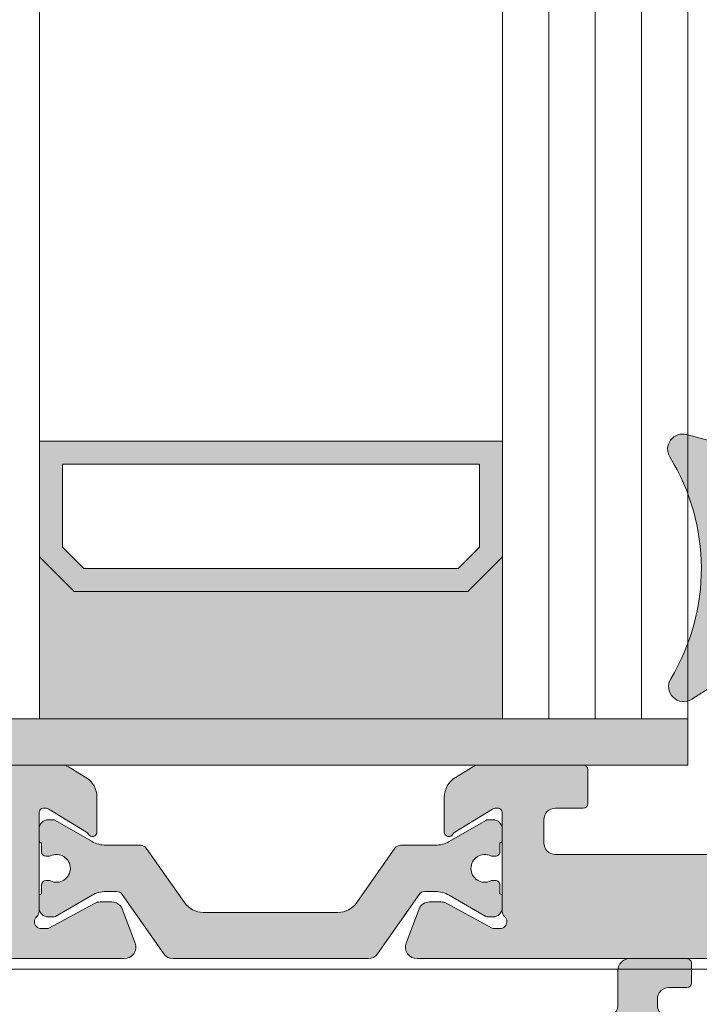
# Model space of a CAD drawing. Units: millimetres. Extents: x -233132 to 197634, y 25269 to 129060.
# Drawn here: x -232860 to -232831, y 65009 to 65051 of the extents above; entities that cross this region are included whole.
import ezdxf

# ---------------------------------------------------------------- set-up
doc = ezdxf.new("R2010")
doc.units = ezdxf.units.MM
doc.header["$LTSCALE"] = 254
doc.layers.get('0').update_dxf_attribs({"lineweight": 25})
for name, color, linetype, lineweight in [('Gasket', 252, 'Continuous', 5), ('Glass', 7, 'Continuous', 5), ('Packer', 255, 'Continuous', 5), ('profile outline', 7, 'Continuous', 5), ('Profile shading', 7, 'Continuous', 5), ('Thermal Break', 250, 'Continuous', 5)]:
    doc.layers.add(name, color=color, linetype=linetype, lineweight=lineweight)

# ---------------------------------------------------------------- blocks, each defined once
blk = doc.blocks.new('20mm thermal break')
at = {"layer": 'Thermal Break'}
h = blk.add_hatch(color=252, dxfattribs=at)
h.dxf.hatch_style = 1
edge = h.paths.add_edge_path()
edge.add_line((-10.00016797251888, 4.937499199999369), (-14.20921910472194, 4.937499199999369))
edge.add_arc((-14.20923213385469, 4.437474171433989), 0.50002502873513, 89.9985070460991, 144.9988180187338)
edge.add_line((-14.61882274166797, 4.724285195198267), (-16.4105364913602, 2.165423215976151))
edge.add_arc((-16.65628303856854, 2.337494813094982), 0.2999999999997414, 270.00000000006446, 325.0003109727232, ccw=False)
edge.add_line((-16.6562830385682, 2.03749481309524), (-17.11337770788614, 2.03749481309524))
edge.add_arc((-17.11337770788593, 3.237494813095894), 1.200000000000654, 239.9995786744079, 269.9999999999898, ccw=False)
edge.add_line((-17.71338534987095, 2.198268740693383), (-19.29374079588425, 3.11070287782832))
edge.add_arc((-19.39374206954701, 2.937498532428199), 0.1999999999991479, 59.99957867471431, 90.00000000029517)
edge.add_line((-19.39374206954804, 3.137498532427347), (-19.60016797251902, 3.137498532427347))
edge.add_arc((-19.6001679725189, 2.73749853242737), 0.3999999999999773, 90.00000000001629, 180.0000000000163)
edge.add_line((-20.00016797251888, 2.737498532427256), (-20.00016274286727, 2.237495573037339))
edge.add_arc((-19.90016274286714, 2.23749557303757), 0.1000000000001329, 180.0000000001323, 270.0065112529577)
edge.add_line((-19.90015137858691, 2.137495573683172), (-19.90015137858578, 1.762497948301078))
edge.add_arc((-19.70015137858653, 1.76249794830142), 0.1999999999992497, 180.000000000098, 270.0000000000977)
edge.add_line((-19.70015137858618, 1.562497948302171), (-19.58835138252212, 1.562497948302171))
edge.add_arc((-19.58835138252091, 1.762497948301268), 0.1999999999990969, 269.999999999653, 295.0074308336515)
edge.add_arc((-19.25016274290739, 1.03749557306343), 0.6000000000409956, -0.00020120238610843444, 115.0074308315262, ccw=False)
edge.add_arc((-19.25016274286707, 1.037491359116578), 0.6000000000006774, -115.00743083400067, 0.00020119989682143569, ccw=False)
edge.add_arc((-19.58835138233967, 0.3124889838133822), 0.2000000000390727, 64.99256921827282, 90.00000005226796)
edge.add_line((-19.58835138252212, 0.5124889838524549), (-19.70015137858618, 0.5124889838524549))
edge.add_arc((-19.7001513785859, 0.3124889838525799), 0.1999999999998749, 90.0000000000814, 180.0000000000814)
edge.add_line((-19.90015137858578, 0.3124889838522957), (-19.90015137858691, -0.06250864153013858))
edge.add_arc((-19.90016274286743, -0.162508640884253), 0.09999999999984874, 89.99348874687946, 179.9999999997049)
edge.add_line((-20.00016274286727, -0.162508640883738), (-20.00016797251888, -0.6625116002737688))
edge.add_arc((-19.6001679725189, -0.6625116002738825), 0.3999999999999773, 179.9999999999837, 269.9999999999837)
edge.add_line((-19.60016797251902, -1.06251160027386), (-19.39374206954804, -1.06251160027386))
edge.add_arc((-19.39374206954891, -0.8625116002742077), 0.199999999999652, 270.0000000002504, 300.0004213258323)
edge.add_line((-19.29374079588425, -1.035715945673811), (-17.71337479925492, -0.1232757170357637))
edge.add_arc((-17.11336715727039, -1.162501789437305), 1.199999999999571, 90.0000000000195, 120.00042132559511, ccw=False)
edge.add_line((-17.1133671572708, 0.03749821056226565), (-15.61522831291282, 0.03749821056226565))
edge.add_arc((-15.61522831291328, 0.3374982105618828), 0.2999999999996171, 270.0000000000886, 324.9995406719132)
edge.add_line((-15.36948407910691, 0.1654233095719668), (-13.72701085316717, 2.51107815018327))
edge.add_arc((-12.90786340714609, 1.937495146881462), 0.9999999999997888, 89.99999999998391, 144.9995406718099, ccw=False)
edge.add_line((-12.90786340714581, 2.93749514688125), (-10.00016797251888, 2.93749514688125))
edge.add_line((-10.00016797251888, 2.93749514688125), (-7.092472537892164, 2.93749514688125))
edge.add_arc((-7.092472537891539, 1.937495146880807), 1.000000000000444, 35.00045932820967, 90.00000000003581, ccw=False)
edge.add_line((-6.27332509187012, 2.51107815018327), (-4.630851865931064, 0.165423309571965))
edge.add_arc((-4.385107632124123, 0.3374982105629729), 0.3000000000007088, 215.0004593281954, 270.00000000002)
edge.add_line((-4.385107632124019, 0.03749821056226388), (-2.886968787766948, 0.03749821056226388))
edge.add_arc((-2.886968787767357, -1.162501789437307), 1.199999999999571, 59.9995786744048, 89.99999999998039, ccw=False)
edge.add_line((-2.286961145782827, -0.1232757170357655), (-0.7065951491539559, -1.035715945673813))
edge.add_arc((-0.606593875489285, -0.8625116002742104), 0.1999999999996529, 239.9995786741665, 269.9999999997484)
edge.add_line((-0.6065938754901632, -1.062511600273863), (-0.4001679725191858, -1.062511600273863))
edge.add_arc((-0.4001679725190721, -0.6625116002736586), 0.4000000000002046, 269.9999999999837, 359.9999999999837)
edge.add_line((-0.0001679725188674652, -0.6625116002737723), (-0.0001732021709281995, -0.1625086408837415))
edge.add_arc((-0.1001732021707769, -0.1625086408842565), 0.09999999999984874, 2.950759605732241e-10, 90.0065112531205)
edge.add_line((-0.1001845664512908, -0.06250864153014213), (-0.1001845664512908, 0.3124889838522922))
edge.add_arc((-0.3001845664512794, 0.3124889838524627), 0.1999999999999886, 359.9999999999512, 449.9999999999511)
edge.add_line((-0.3001845664511089, 0.5124889838524513), (-0.4119845625151735, 0.5124889838524513))
edge.add_arc((-0.4119845626981915, 0.3124889838108154), 0.2000000000416359, 89.9999999475692, 115.0074307815643)
edge.add_arc((-0.7501732021712427, 1.037491359116503), 0.6000000000005655, 179.9997988000962, 295.0074308339937, ccw=False)
edge.add_arc((-0.7501732021308127, 1.037495573063427), 0.6000000000409955, 64.99256916847361, 180.0002012023859, ccw=False)
edge.add_arc((-0.41198456251684, 1.762497948303316), 0.2000000000011475, 244.9925691664788, 270.0000000004774)
edge.add_line((-0.4119845625151735, 1.562497948302168), (-0.3001845664511089, 1.562497948302168))
edge.add_arc((-0.3001845664506542, 1.762497948301531), 0.1999999999993634, 269.9999999998697, 359.9999999998697)
edge.add_line((-0.1001845664512908, 1.762497948301077), (-0.1001845664512908, 2.13749557368317))
edge.add_arc((-0.1001732021710611, 2.237495573037569), 0.1000000000001331, 269.9934887470424, 359.9999999998677)
edge.add_line((-0.0001732021709281995, 2.237495573037338), (-0.0001679725188656889, 2.737498532427255))
edge.add_arc((-0.4001679725190703, 2.737498532427141), 0.4000000000002046, 1.628443996908488e-11, 90.00000000001629)
edge.add_line((-0.400167972519184, 3.137498532427346), (-0.6065938754901614, 3.137498532427346))
edge.add_arc((-0.6065938754911906, 2.937498532428197), 0.1999999999991484, 89.99999999970517, 120.000421325286)
edge.add_line((-0.7065951491539542, 3.110702877828318), (-2.286950595166802, 2.198268740693383))
edge.add_arc((-2.886958237151933, 3.237494813096318), 1.200000000001078, 270.0000000000048, 300.00042132558673, ccw=False)
edge.add_line((-2.886958237151832, 2.03749481309524), (-3.344052906469771, 2.03749481309524))
edge.add_arc((-3.344052906469433, 2.337494813094982), 0.2999999999997418, 214.9996890272768, 269.9999999999355, ccw=False)
edge.add_line((-3.589799453677772, 2.165423215976151), (-5.381513203369778, 4.724285195198267))
edge.add_arc((-5.791103811183061, 4.437474171433989), 0.5000250287351301, 35.00118198126624, 90.001492953901)
edge.add_line((-5.791116840315809, 4.937499199999369), (-10.00016797251888, 4.937499199999369))
blk.add_lwpolyline([(-10.00016797251888, 4.937499199999369), (-14.20921910472194, 4.937499199999369, 0.2446998813495969), (-14.61882274166797, 4.724285195198267), (-16.4105364913602, 2.165423215976151, -0.2446998813497076), (-16.6562830385682, 2.03749481309524), (-17.11337770788614, 2.03749481309524, -0.1316543678310005), (-17.71338534987095, 2.198268740693383), (-19.29374079588425, 3.11070287782832, 0.1316543678309954), (-19.39374206954804, 3.137498532427347), (-19.60016797251902, 3.137498532427347, 0.4142135623730951), (-20.00016797251888, 2.737498532427256), (-20.00016274286727, 2.237495573037339, 0.4142468479703675), (-19.90015137858691, 2.137495573683172), (-19.90015137858578, 1.762497948301078, 0.4142135623730951), (-19.70015137858618, 1.562497948302171), (-19.58835138252212, 1.562497948302171, 0.1095506238175451), (-19.50380422261711, 1.581247354504063, -0.5486621114780326), (-18.65016274287009, 1.03749346607697, -0.5486621114779482), (-19.50380422258323, 0.4937395777234368, 0.1095506238175297), (-19.58835138252212, 0.5124889838524549), (-19.70015137858618, 0.5124889838524549, 0.4142135623730951), (-19.90015137858578, 0.3124889838522957), (-19.90015137858691, -0.06250864153013858, 0.4142468479703675), (-20.00016274286727, -0.162508640883738), (-20.00016797251888, -0.6625116002737688, 0.4142135623730951), (-19.60016797251902, -1.06251160027386), (-19.39374206954804, -1.06251160027386, 0.1316543678310003), (-19.29374079588425, -1.035715945673811), (-17.71337479925492, -0.1232757170357637, -0.1316543678309725), (-17.1133671572708, 0.03749821056226565), (-15.61522831291282, 0.03749821056226565, 0.2446963190268477), (-15.36948407910691, 0.1654233095719668), (-13.72701085316717, 2.51107815018327, -0.2446963190268547), (-12.90786340714581, 2.93749514688125), (-10.00016797251888, 2.93749514688125), (-7.092472537892164, 2.93749514688125, -0.2446963190268547), (-6.27332509187012, 2.51107815018327), (-4.630851865931064, 0.165423309571965, 0.2446963190268477), (-4.385107632124019, 0.03749821056226388), (-2.886968787766948, 0.03749821056226388, -0.1316543678309725), (-2.286961145782827, -0.1232757170357655), (-0.7065951491539559, -1.035715945673813, 0.1316543678310003), (-0.6065938754901632, -1.062511600273863), (-0.4001679725191858, -1.062511600273863, 0.4142135623730951), (-0.0001679725188674652, -0.6625116002737723), (-0.0001732021709281995, -0.1625086408837415, 0.4142468479703675), (-0.1001845664512908, -0.06250864153014213), (-0.1001845664512908, 0.3124889838522922, 0.4142135623730951), (-0.3001845664511089, 0.5124889838524513), (-0.4119845625151735, 0.5124889838524513, 0.1095506238175297), (-0.4965317224552033, 0.4937395777234332, -0.5486621114779482), (-1.350173202168109, 1.037493466076969, -0.5486621114780326), (-0.4965317224210972, 1.581247354504059, 0.1095506238175451), (-0.4119845625151735, 1.562497948302168), (-0.3001845664511089, 1.562497948302168, 0.4142135623730951), (-0.1001845664512908, 1.762497948301077), (-0.1001845664512908, 2.13749557368317, 0.4142468479703675), (-0.0001732021709281995, 2.237495573037338), (-0.0001679725188656889, 2.737498532427255, 0.4142135623730951), (-0.400167972519184, 3.137498532427346), (-0.6065938754901614, 3.137498532427346, 0.1316543678309954), (-0.7065951491539542, 3.110702877828318), (-2.286950595166802, 2.198268740693383, -0.1316543678310005), (-2.886958237151832, 2.03749481309524), (-3.344052906469771, 2.03749481309524, -0.2446998813497076), (-3.589799453677772, 2.165423215976151), (-5.381513203369778, 4.724285195198267, 0.2446998813495969), (-5.791116840315809, 4.937499199999369)], format="xyb", close=True, dxfattribs=at)
blk = doc.blocks.new('Die 4 - Sash')
at = {"layer": 'Profile shading'}
h = blk.add_hatch(color=7, dxfattribs=at)
h.dxf.hatch_style = 1
edge = h.paths.add_edge_path()
edge.add_arc((21.29952766685649, -4.522382606971566), 0.2000000000427349, -152.84898989451517, 1.7263914742216002e-09, ccw=False)
edge.add_arc((20.94360491368572, -4.704917518179063), 0.1999999999999986, 27.15101010548531, 58.61986806503133)
edge.add_line((21.04774763779739, -4.534171235599911), (19.42412534234163, -3.54388057613079))
edge.add_arc((19.26791125617367, -3.800000000000128), 0.3000000000007526, 58.61986806501869, 89.99999999996336)
edge.add_line((19.26791125617386, -3.499999999999376), (19.20002251300265, -3.49999999999912))
edge.add_arc((19.2000225130019, -3.699999999999122), 0.2000000000000024, 89.99999999978525, 180.0000000000012)
edge.add_line((19.00002251300189, -3.699999999999126), (19.00002251300202, -7.952927148015988))
edge.add_arc((18.70002281167207, -7.952927148015397), 0.299999701329952, 311.81028938578316, 359.99999999988717, ccw=False)
edge.add_arc((19.10002221433095, -8.400140476376308), 0.2999997013290061, 131.8102893859164, 180.0000259397532)
edge.add_arc((19.10002228887952, -8.400140836319098), 0.2999997758776216, 179.9999571956862, 269.9999999999756)
edge.add_line((19.10002228887939, -8.70014061219672), (19.34882056392098, -8.70000000075197))
edge.add_arc((19.34882056391745, -8.400000000751586), 0.3000000000003844, 270.0000000006744, 285.0000001559547)
edge.add_line((19.42646627823706, -8.689777748427332), (21.39629474638932, -7.611376413680464))
edge.add_arc((21.63637947425878, -8.049964287935833), 0.4999999999999966, 90.00000000380447, 118.6964700189294, ccw=False)
edge.add_line((21.63637947422558, -7.549964287935836), (22.13612937755715, -7.549964287903095))
edge.add_arc((22.136129377596, -8.049964287899456), 0.4999999999963611, 24.353155002335882, 90.00000000445101, ccw=False)
edge.add_line((22.5916399327628, -7.843784429212949), (23.145346420848, -9.324914433357662))
edge.add_arc((22.67700355034255, -9.500000000000185), 0.4999999999998168, -90.00000000002808, 20.497782745187976, ccw=False)
edge.add_line((22.67700355034231, -10), (6.499999999998774, -9.999999999996543))
edge.add_arc((6.499999999998817, -9.799999999996544), 0.1999999999999993, 179.9999999999741, 269.9999999999878, ccw=False)
edge.add_line((6.299999999998818, -9.799999999996453), (6.299999999999088, -9.19999999999809))
edge.add_arc((6.499999999999087, -9.19999999999818), 0.1999999999999993, 90.0000000001562, 179.9999999999741, ccw=False)
edge.add_line((6.499999999998542, -8.999999999998181), (7.099999999999818, -8.999999999996543))
edge.add_arc((7.099999999999273, -8.799999999996544), 0.1999999999999993, 270.0000000001562, 359.9999999999837)
edge.add_line((7.299999999999272, -8.7999999999966), (7.299999999999458, -8.14800216529517))
edge.add_arc((7.099999999999459, -8.148002165295113), 0.1999999999999993, 359.9999999999837, 433.0036838809839)
edge.add_line((7.158462043537257, -7.956737454840245), (4.708462043536541, -7.207869530762591))
edge.add_arc((4.64999999999874, -7.399134241217459), 0.2000000000000001, 73.00368388098344, 106.9963161190469)
edge.add_line((4.591537956460838, -7.207869530762622), (2.141537956461003, -7.956737454841452))
edge.add_arc((2.199999999998905, -8.148002165296287), 0.1999999999999982, 106.9963161190469, 180.0000000000565)
edge.add_line((1.999999999998906, -8.148002165296484), (1.999999999999545, -8.79999999999674))
edge.add_arc((2.199999999999545, -8.799999999996544), 0.2, 180.000000000056, 269.999999999861)
edge.add_line((2.19999999999906, -8.999999999996543), (2.800000000000216, -8.999999999998))
edge.add_arc((2.799999999999731, -9.199999999997999), 0.1999999999999993, -8.702727427589707e-11, 89.99999999986107, ccw=False)
edge.add_line((2.99999999999973, -9.199999999998303), (2.99999999999882, -9.800000000001214))
edge.add_arc((2.79999999999882, -9.800000000000908), 0.2000000000000006, 269.9999999999775, 359.99999999991246, ccw=False)
edge.add_line((2.799999999998741, -10.00000000000091), (0.4999999999998024, -10))
edge.add_arc((0.4999999999999999, -9.5), 0.5, 180, 269.9999999999774, ccw=False)
edge.add_line((0, -9.5), (0, 9.5))
edge.add_arc((0.5, 9.5), 0.5, 90, 180, ccw=False)
edge.add_line((0.5, 10), (6.5, 10))
edge.add_arc((6.5, 9.5), 0.5, 3.0127011996228248e-12, 90, ccw=False)
edge.add_line((7, 9.500000000000027), (7.000000000000185, 6.089775682959965))
edge.add_arc((6.800000000000185, 6.089775682959953), 0.1999999999999993, -89.99999999992212, 3.296918293926865e-12, ccw=False)
edge.add_line((6.800000000000457, 5.889775682959954), (5.600000000000179, 5.889775682958316))
edge.add_arc((5.599999999999906, 6.089775682958316), 0.2000000000000002, 179.9999999999918, 270.0000000000781, ccw=False)
edge.add_line((5.399999999999906, 6.089775682958344), (5.400000000000091, 7.399999999999565))
edge.add_arc((4.900000000000091, 7.399999999999636), 0.5, 359.9999999999918, 450)
edge.add_line((4.900000000000091, 7.899999999999636), (2.599999999999909, 7.899999999999636))
edge.add_arc((2.599999999999909, 7.399999999999636), 0.5, 90, 180)
edge.add_line((2.099999999999909, 7.399999999999636), (2.099999999999909, -1.144113712443055))
edge.add_arc((2.599999999999909, -1.144113712443054), 0.5, 180, 253.6434913605449)
edge.add_arc((2.405897237252641, -1.81485866230213), 0.1982780922851764, -40.42906436376268, 74.40742294250748, ccw=False)
edge.add_arc((3.750000000000022, -2.932807418268318), 1.550000001118401, 140.3348672181283, 177.2378803365817)
edge.add_arc((1.952091211127101, -2.846066476832852), 0.2500000000003774, 304.4067799879875, 357.23788033662396, ccw=False)
edge.add_arc((2.234623529986987, -3.258589795931288), 0.2499999999999562, 124.406779988109, 192.1330286090528)
edge.add_arc((3.750000000000394, -2.932807418266429), 1.800000001118429, 192.1330286089468, 228.4227508475059)
edge.add_arc((2.72137469779587, -4.092302994426167), 0.2499999999992835, 228.4227508473338, 296.148999468316)
edge.add_arc((2.941728199751195, -4.54112849968998), 0.250000000000008, 63.317899119759716, 116.1489994684492, ccw=False)
edge.add_arc((3.7499999999992, -2.932807418267065), 1.550000001118193, 243.3178991198095, 297.237880336622)
edge.add_arc((4.573834535605299, -4.533212573834925), 0.2500000000000022, 64.40677998807843, 117.23788033668271, ccw=False)
edge.add_arc((4.789824050169092, -4.082270748763765), 0.2500000000000102, 244.4067799877246, 312.1330286086387)
edge.add_arc((3.750000000000503, -2.932807418268135), 1.800000001117144, 312.1330286088773, 348.4227508475057)
edge.add_arc((5.268465275630043, -3.243875272872877), 0.2500000000006624, 348.4227508474686, 416.148999468411)
edge.add_arc((5.546982814077637, -2.828630789733417), 0.2500000000000018, 183.3178991197808, 236.1489994684525, ccw=False)
edge.add_arc((3.750000000001311, -2.932807418266839), 1.550000001116182, 3.317899119785221, 39.6651327818578)
edge.add_arc((5.097129234100152, -1.815783322491431), 0.1999999999999885, 106.3565086393877, 219.6651327819207, ccw=False)
edge.add_arc((4.900000000000545, -1.144113712442496), 0.5000000000000007, 286.356508639388, 360.0000000000041)
edge.add_line((5.400000000000546, -1.14411371244246), (5.400000000000361, 1.389775682959938))
edge.add_arc((5.600000000000361, 1.389775682959953), 0.2000000000000002, 89.9999999999651, 180.0000000000041, ccw=False)
edge.add_line((5.600000000000483, 1.589775682959953), (6.800000000000122, 1.589775682959225))
edge.add_arc((6.8, 1.389775682959224), 0.2000000000000002, 1.1368683772161603e-13, 89.9999999999651, ccw=False)
edge.add_line((7, 1.389775682959225), (7, -1.141013712443055))
edge.add_arc((7.5, -1.141013712443055), 0.5, 180, 270.0000000000391)
edge.add_line((7.500000000000341, -1.641013712443055), (9.09992251300112, -1.641013712441965))
edge.add_arc((9.099922513001255, -1.841013712441965), 0.2000000000000006, 7.219114195322618e-12, 90.00000000003871, ccw=False)
edge.add_line((9.299922513001256, -1.84101371244194), (9.299922513001434, -3.29999274203188))
edge.add_arc((9.099922513001435, -3.299992742031906), 0.1999999999999993, -90, 7.389644451905042e-12, ccw=False)
edge.add_line((9.099922513001435, -3.499992742031905), (7.899922513001258, -3.499992742031905))
edge.add_arc((7.899922513001258, -3.999992742031905), 0.5, 90, 180)
edge.add_line((7.399922513001258, -3.999992742031905), (7.399922513001258, -4.999992742031996))
edge.add_arc((7.899922513001258, -4.999992742031996), 0.5, 180, 270)
edge.add_line((7.899922513001258, -5.499992742031996), (16.69992251300125, -5.499992742031996))
edge.add_arc((16.69992251300125, -4.999992742031996), 0.5, 270, 360)
edge.add_line((17.19992251300125, -4.999992742031996), (17.19992251300125, -3.999992742031905))
edge.add_arc((16.69992251300125, -3.999992742031905), 0.5, 0, 90)
edge.add_line((16.69992251300125, -3.499992742031905), (15.49992251300129, -3.499992742032086))
edge.add_arc((15.49992251300126, -3.299992742032086), 0.2000000000000002, 180.0000000000073, 270.00000000000813, ccw=False)
edge.add_line((15.29992251300126, -3.299992742032111), (15.29992251300107, -1.841013712442897))
edge.add_arc((15.49992251300107, -1.841013712442871), 0.1999999999999993, 90.00000000001069, 180.0000000000073, ccw=False)
edge.add_line((15.49992251300103, -1.641013712442872), (20.00591117588088, -1.641013712442034))
edge.add_arc((20.00591117588097, -2.141013712442033), 0.4999999999999996, 58.57827093884532, 90.00000000001057, ccw=False)
edge.add_line((20.26657782492812, -1.714337139292621), (21.02135574616651, -2.175448538148574))
edge.add_arc((20.5000224480722, -3.028801684447403), 1.000000000000002, -0.018982578093925895, 58.57827093884532, ccw=False)
edge.add_line((21.50002239318955, -3.029132992929597), (21.49952762299309, -4.522515130369975))
edge.add_line((21.49952762299309, -4.522515130369975), (21.49952766689922, -4.52238260696554))
at = {"layer": 'profile outline'}
blk.add_lwpolyline([(21.49952766689922, -4.52238260696554, -0.7872685901404292), (21.12156629025209, -4.613650062585065, 0.138178280127437), (21.04774763779739, -4.534171235599911), (19.42412534234163, -3.54388057613079, 0.1377837691346429), (19.26791125617386, -3.499999999999376), (19.20002251300265, -3.49999999999912, 0.4142135623741988), (19.00002251300189, -3.699999999999126), (19.00002251300202, -7.952927148015988, -0.2134218816611971), (18.90002251300157, -8.176533812196437, 0.2134220000000168), (18.80002251300198, -8.400140612196402, 0.4142137811865429), (19.10002228887939, -8.70014061219672), (19.34882056392098, -8.70000000075197, 0.06554346349568685), (19.42646627823706, -8.689777748427332), (21.39629474638932, -7.611376413680464, -0.1258704605406323), (21.63637947422558, -7.549964287935836), (22.13612937755715, -7.549964287903095, -0.2945381240838806), (22.5916399327628, -7.843784429212949), (23.145346420848, -9.324914433357662, -0.5233307535508784), (22.67700355034231, -10), (6.499999999998774, -9.999999999996543, -0.4142135623731653), (6.299999999998818, -9.799999999996453), (6.299999999999088, -9.19999999999809, -0.4142135623721637), (6.499999999998542, -8.999999999998181), (7.099999999999818, -8.999999999996543, 0.4142135623722131), (7.299999999999272, -8.7999999999966), (7.299999999999458, -8.14800216529517, 0.3297683690071481), (7.158462043537257, -7.956737454840245), (4.708462043536541, -7.207869530762591, 0.1494181355376719), (4.591537956460838, -7.207869530762622), (2.141537956461003, -7.956737454841452, 0.3297683690071928), (1.999999999998906, -8.148002165296484), (1.999999999999545, -8.79999999999674, 0.4142135623720981), (2.19999999999906, -8.999999999996543), (2.800000000000216, -8.999999999998, -0.4142135623728292), (2.99999999999973, -9.199999999998303), (2.99999999999882, -9.800000000001214, -0.4142135623727634), (2.799999999998741, -10.00000000000091), (0.4999999999998022, -10, -0.4142135623729792), (0, -9.5), (0, 9.5, -0.414213562373095), (0.5, 10), (6.5, 10, -0.4142135623730794), (7, 9.500000000000027), (7.000000000000185, 6.089775682959965, -0.4142135623727139), (6.800000000000457, 5.889775682959954), (5.600000000000179, 5.889775682958316, -0.414213562373536), (5.399999999999906, 6.089775682958344), (5.400000000000091, 7.399999999999565, 0.4142135623731367), (4.900000000000091, 7.899999999999636), (2.599999999999909, 7.899999999999636, 0.414213562373095), (2.099999999999909, 7.399999999999636), (2.099999999999909, -1.144113712443054, 0.3328665040602536), (2.459193404213911, -1.623877719620706, -0.5476909522797612), (2.556828392555538, -1.94344321906997, 0.1624259622520685), (2.201800764982409, -2.858113829802372, -0.2346910531957996), (2.093357370556944, -3.052328136382394, 0.3044250437088877), (1.99020797048393, -3.311135340678542, 0.159680564316361), (2.555467391108302, -4.279318409799657, 0.3044250437090714), (2.831551448773112, -4.316715747057876, -0.2346910531960432), (3.053988171938294, -4.317750571853419, 0.2397095180932863), (4.459413072397552, -4.310934080144242, -0.2346910531956523), (4.681829292886498, -4.307741661299016, 0.3044250437087465), (4.957537606526131, -4.267668060001225, 0.1596805643166712), (5.513379029588037, -3.294047507450722, 0.3044250437088814), (5.407724044854099, -3.036253031302923, -0.2346910531959617), (5.29740186783291, -2.843099765909626, 0.159937914020557), (4.943171607444327, -1.943443219070197, -0.539056054143637), (5.040806595785981, -1.623877719620314, 0.3328665040605988), (5.400000000000546, -1.14411371244246), (5.400000000000361, 1.389775682959938, -0.4142135623732943), (5.600000000000483, 1.589775682959953), (6.800000000000122, 1.589775682959225, -0.4142135623729165), (7, 1.389775682959225), (7, -1.141013712443055, 0.4142135623732945), (7.500000000000341, -1.641013712443055), (9.09992251300112, -1.641013712441965, -0.4142135623732562), (9.299922513001256, -1.84101371244194), (9.299922513001434, -3.29999274203188, -0.4142135623731322), (9.099922513001435, -3.499992742031905), (7.899922513001258, -3.499992742031905, 0.414213562373095), (7.399922513001258, -3.999992742031905), (7.399922513001258, -4.999992742031996, 0.414213562373095), (7.899922513001258, -5.499992742031996), (16.69992251300125, -5.499992742031996, 0.414213562373095), (17.19992251300125, -4.999992742031996), (17.19992251300125, -3.999992742031905, 0.414213562373095), (16.69992251300125, -3.499992742031905), (15.49992251300129, -3.499992742032086, -0.4142135623730997), (15.29992251300126, -3.299992742032111), (15.29992251300107, -1.841013712442897, -0.4142135623730777), (15.49992251300103, -1.641013712442872), (20.00591117588088, -1.641013712442034, -0.137968721159879), (20.26657782492812, -1.714337139292621), (21.02135574616651, -2.175448538148574, -0.261399773739164), (21.50002239318955, -3.029132992929597), (21.49952762299309, -4.522515130369975)], format="xyb", close=True, dxfattribs=at)
blk = doc.blocks.new('GAS-103 - Sash')
at = {"color": 7}
blk.add_blockref('Die 4 - Sash', (-0.0006428073656579159, -1.086946646466913e-06), dxfattribs=at)
at = {"color": 7, "xscale": -1}
blk.add_blockref('Die 4 - Sash', (57.99939357158164, -1.086946646466913e-06), dxfattribs=at)
at = {"layer": 'Thermal Break', "xscale": -1, "rotation": 180}
blk.add_blockref('20mm thermal break', (38.99954335462687, -5.062500800028264), dxfattribs=at)
blk = doc.blocks.new('3mm Wedge Gasket')
at = {"layer": 'Gasket'}
h = blk.add_hatch(color=252, dxfattribs=at)
h.dxf.hatch_style = 1
edge = h.paths.add_edge_path()
edge.add_line((2.100000000000009, 2.779999999999973), (2.100000000000009, 3.337964140199176))
edge.add_arc((1.850000000000009, 3.337964140199176), 0.25, 0, 75.05886334370629)
edge.add_line((1.914456638986906, 3.579511944350884), (-4.040074087857988, 5.168468791814462))
edge.add_arc((-4.207661349223983, 4.54044450101992), 0.6500000000001092, 75.0588633437033, 211.5294621652209)
edge.add_arc((-12.62457972640588, -0.6234049708509701), 9.22470791144139, -31.053027717094494, 31.529462165226278, ccw=False)
edge.add_arc((-4.16501362185187, -5.717087102567064), 0.6499999999999994, 148.9469722829047, 302.3944073379478)
edge.add_line((-3.816779776627655, -6.265934247991311), (1.183890072137274, -3.093097321261553))
edge.add_arc((1.049999999999997, -2.881973072102255), 0.2500000000000046, 302.3819167832978, 360)
edge.add_line((1.299999999999997, -2.881973072102255), (1.300000000000011, -2.780000000000086))
edge.add_arc((1.049999999999983, -2.780000000000086), 0.2500000000000284, 0, 89.99999999999024)
edge.add_line((1.050000000000026, -2.53000000000003), (0.25, -2.53000000000003))
edge.add_arc((0.25, -2.28000000000003), 0.25, 180, 270, ccw=False)
edge.add_line((0, -2.28000000000003), (0, 2.279999999999973))
edge.add_arc((0.25, 2.279999999999973), 0.25, 90, 180, ccw=False)
edge.add_line((0.25, 2.529999999999973), (1.850000000000009, 2.529999999999973))
edge.add_arc((1.850000000000009, 2.779999999999973), 0.25, 270, 360)
edge = h.paths.add_edge_path(flags=16)
edge.add_line((-1.306539482788196, -0.9999999999999432), (-1.306539482788196, 1))
edge.add_arc((-1.556539482788196, 1), 0.25, 0, 90)
edge.add_line((-1.556539482788196, 1.25), (-1.856539482788207, 1.25))
edge.add_arc((-1.856539482788207, 1), 0.25, 90, 180)
edge.add_line((-2.106539482788207, 1), (-2.106539482788207, -1))
edge.add_arc((-1.856539482788222, -1), 0.2499999999999858, 180, 270.0000000000065)
edge.add_line((-1.856539482788193, -1.25), (-1.556539482788168, -1.249999999999943))
edge.add_arc((-1.556539482788196, -0.9999999999999432), 0.25, 270.0000000000065, 360)
for points in [[(2.100000000000009, 2.779999999999973), (2.100000000000009, 3.337964140199176, 0.339740719075758), (1.914456638986906, 3.579511944350884), (-4.040074087857988, 5.168468791814462, 0.6775002463067539), (-4.761702744091949, 4.200535494412577, -0.2800635431251876), (-4.721862291936475, -5.381796842307381, 0.7915069286144589), (-3.816779776627655, -6.265934247991311), (1.183890072137274, -3.093097321261553, 0.2568404665719174), (1.299999999999997, -2.881973072102255), (1.300000000000011, -2.780000000000086, 0.4142135623730945), (1.050000000000026, -2.53000000000003), (0.25, -2.53000000000003, -0.4142135623730872), (0, -2.28000000000003), (0, 2.279999999999973, -0.414213562373095), (0.25, 2.529999999999973), (1.850000000000009, 2.529999999999973, 0.414213562373095)], [(-1.306539482788196, -0.9999999999999432), (-1.306539482788196, 1, 0.414213562373095), (-1.556539482788196, 1.25), (-1.856539482788207, 1.25, 0.414213562373095), (-2.106539482788207, 1), (-2.106539482788207, -1, 0.4142135623731159), (-1.856539482788193, -1.25), (-1.556539482788168, -1.249999999999943, 0.4142135623730648)]]:
    blk.add_lwpolyline(points, format="xyb", close=True, dxfattribs=at)
blk = doc.blocks.new('Die 32 - 58mm Post inside')
at = {"layer": 'Profile shading'}
h = blk.add_hatch(color=253, dxfattribs=at)
h.dxf.hatch_style = 1
edge = h.paths.add_edge_path(flags=16)
edge.add_line((-11.8357325468583, 2.322568139056411), (2.672985051266046, 16.83142917884342))
edge.add_arc((3.026540189563762, 16.47787753596231), 0.500000000000645, -4.0741724660620093e-08, 135.0002832282547, ccw=False)
edge.add_line((3.526540189564408, 16.47787753560678), (3.526540179277568, 1.969275264939451))
edge.add_arc((3.026540179277823, 1.969275265294409), 0.4999999999997451, 270.0010218944359, 359.99999995932484, ccw=False)
edge.add_line((3.026549096989079, 1.46927526537419), (-11.48216849084888, 1.469016496254508))
edge.add_arc((-11.48217740856014, 1.969016496175679), 0.5000000000006972, 135.000283228321, 270.0010218944358, ccw=False)
edge = h.paths.add_edge_path()
edge.add_line((-4.099855633256134, -0.2046621756630067), (3.869495706551284, -0.2045149754334583))
edge.add_arc((3.869506407806235, -0.8045149753376433), 0.5999999999996156, 0.0010218982213814343, 90.00102189457368, ccw=False)
edge.add_line((4.469506407710419, -0.8045042740444934), (4.469534902699202, -2.454631925756448))
edge.add_arc((4.719534902661564, -2.454627608668967), 0.2499999999996362, 180.0009894035699, 270.0010218537428)
edge.add_line((4.719539361339635, -2.704627608628844), (5.438039361032175, -2.704614794386917))
edge.add_arc((5.438030443674005, -2.204614794465584), 0.5000000000008515, 270.001021853975, 360.0010218981124)
edge.add_line((5.938030443595331, -2.204605876722244), (5.938017783132132, -1.442288381616354))
edge.add_arc((6.438017783053824, -1.442279463872966), 0.5000000000012181, 135.0005109270256, 180.0010218981179, ccw=False)
edge.add_arc((6.438017783051608, -1.442279463873479), 0.5000000000000135, 89.99999995575462, 135.0005109268045, ccw=False)
edge.add_line((6.438017783437722, -0.9422794638734651), (7.200162426325683, -0.9422794644628176))
edge.add_arc((7.200162426711991, -0.4422794644625903), 0.5000000000002274, 269.9999999557324, 359.999999999974)
edge.add_line((7.700162426712218, -0.4422794644628176), (7.700162426711763, 0.2762205353452281))
edge.add_arc((7.450162426711763, 0.2762205353452281), 0.25, 0, 89.99999995581055)
edge.add_line((7.450162426904576, 0.5262205353452281), (5.700207485478991, 0.5262205366949182))
edge.add_arc((5.70020748587644, 1.026220536694918), 0.5, 179.999999959354, 269.9999999544557, ccw=False)
edge.add_line((5.20020748587644, 1.026220537049621), (5.20020749176269, 9.095376319312518))
edge.add_arc((5.700207491773654, 9.095376318934218), 0.5000000000109637, 89.9999640091005, 179.99999995665, ccw=False)
edge.add_line((5.700207805853502, 9.595376318945082), (5.950149214040216, 9.595376161953563))
edge.add_arc((5.950149214039307, 9.095376161953563), 0.5, 0, 89.9999999998958, ccw=False)
edge.add_line((6.450149214039307, 9.095376161953563), (6.450149214038397, 8.317174502457956))
edge.add_arc((6.650149214039125, 8.317174502457956), 0.2000000000007276, 180, 269.9999999997394)
edge.add_line((6.650149214038215, 8.117174502457228), (7.500162426707398, 8.117174502457228))
edge.add_arc((7.500162426706261, 8.317174502458183), 0.200000000000955, 270.0000000003257, 359.9999999999349)
edge.add_line((7.700162426707216, 8.317174502457956), (7.700162426716311, 10.79537450246115))
edge.add_arc((7.200162426726315, 10.79537450245115), 0.4999999999899956, 1.1464245738471e-09, 90.00000000093799)
edge.add_line((7.20016242671813, 11.29537450244115), (5.700207527054268, 11.29537450872939))
edge.add_arc((5.700207529150653, 11.79537450872939), 0.5, 179.999999959354, 269.9999997597719, ccw=False)
edge.add_line((5.200207529150653, 11.79537450908409), (5.200207535361592, 20.60826357736059))
edge.add_arc((4.70020753536155, 20.60826357771531), 0.5000000000000417, 359.999999959352, 495.0002832283479)
edge.add_line((4.346652397063686, 20.96181522059541), (3.576782776822661, 20.19193798897376))
edge.add_arc((3.400006081527359, 20.36871468429544), 0.250000000016763, 225.0000000036847, 314.9999999957257, ccw=False)
edge.add_line((3.223229386230237, 20.19193798897558), (2.516058502165784, 20.89910887286404))
edge.add_arc((2.728190536568485, 21.11124090719937), 0.3000000000184574, 145.5210744288602, 224.9999999909016, ccw=False)
edge.add_arc((2.233589856190839, 21.45090274916534), 0.2999999999129982, 325.5210744318144, 385.0000009539266)
edge.add_line((2.505482190112112, 21.57768823217756), (1.875851492070929, 22.92793556265186))
edge.add_arc((1.603959158023059, 22.80115007953333), 0.300000000072665, 25.00000096211071, 139.9999999989878)
edge.add_line((1.374145825035107, 22.99398636249006), (-0.1522063559778459, 21.17495066701539))
edge.add_arc((0.07760697684675402, 20.98211438419662), 0.2999999998588522, 139.9999999991181, 179.9999921260886)
edge.add_line((-0.2223930230120956, 20.98211442542432), (-0.2223930937635075, 20.46771206736102))
edge.add_arc((-0.02239267164004066, 20.46771216276114), 0.2000004221234896, 180.000027330065, 224.9999463382393)
edge.add_arc((-0.02239242204731196, 20.46771329461864), 0.2000013989566996, 225.0001250586582, 240.0000194361321)
edge.add_arc((-0.02239300604872392, 20.46771214978852), 0.2000001155040194, 240.0000003410173, 299.9999591922779)
edge.add_line((0.07760692834148841, 20.29450689777931), (0.2291818430066499, 20.38201878652634))
edge.add_arc((0.3291818739582716, 20.20881350852013), 0.2000001862987457, 60.00002057378691, 119.9999794251708, ccw=False)
edge.add_line((0.4291819049130439, 20.38201878652452), (2.206144111551062, 19.35608918459419))
edge.add_arc((2.056144112383607, 19.09628156310847), 0.299999999887176, 45.00000001717967, 60.00000017116179, ccw=False)
edge.add_line((2.268276146596186, 19.30841359744826), (2.386570014182276, 19.19011972986717))
edge.add_arc((2.17443813836821, 18.97798785397983), 0.2999997758397103, -45.00004279868051, 45.00000000989559, ccw=False)
edge.add_arc((2.174437936392253, 18.97798754672351), 0.2999997013951933, 266.7924260558607, 315.0000259718972, ccw=False)
edge.add_arc((2.146461208757584, 18.47877115666127), 0.2000000000006301, 86.7924260510736, 134.9999482784603)
edge.add_line((2.005039980182524, 18.62019264056161), (-0.8213393145897996, 15.79382240294089))
edge.add_arc((-1.033471348896505, 16.00595443733854), 0.2999999999946485, 225.0000000009826, 314.9999999877175, ccw=False)
edge.add_line((-1.245603383245047, 15.79382240298272), (-1.461638325658946, 16.00985734523291))
edge.add_line((-1.461638325658946, 16.00985734523291), (-1.899739320622807, 17.82074981291461))
edge.add_arc((-2.094131520725902, 17.77372139027151), 0.1999999999930491, 13.60000000713715, 135.0000000004859)
edge.add_line((-2.235552876959495, 17.91514274650271), (-3.243592448499889, 16.90710317496504))
edge.add_arc((-2.536485667300197, 16.19999639376667), 1.000000000017652, 135.0000000000537, 193.6000000044208)
edge.add_line((-3.508446667877756, 15.96485428058494), (-3.017662671031808, 13.93619638396248))
edge.add_arc((-3.503643171318678, 13.81862532739548), 0.5000000000013586, -45.000000000100215, 13.600000001814408, ccw=False)
edge.add_line((-3.150089780725061, 13.46507193680062), (-8.469631690325564, 8.145722024690794))
edge.add_arc((-8.823178700368155, 8.499281795721231), 0.500000000001151, 256.3979319928964, 314.9989659966989, ccw=False)
edge.add_line((-8.940767297596317, 8.013305539302191), (-10.96940747862759, 8.504162757150507))
edge.add_arc((-11.20458467312825, 7.532210244304707), 1.000000000020231, 76.39793199053169, 134.9979319948826)
edge.add_line((-11.91166593191115, 8.239342547002334), (-12.91974188646514, 7.231339359792937))
edge.add_arc((-12.77832563471794, 7.089912899259093), 0.1999999999933975, 134.9979319941336, 256.3979319874331)
edge.add_line((-12.82536107362608, 6.895522396702827), (-11.01448441971984, 6.457356040581171))
edge.add_line((-11.01448441971984, 6.457356040581171), (-10.79845727506932, 6.241313300850916))
edge.add_arc((-11.0105969658735, 6.02918892322745), 0.2999999999943924, -45.00206799276401, 44.997931994032285, ccw=False)
edge.add_line((-10.79847258820114, 5.817049232472154), (-13.62494483789538, 2.990771953129833))
edge.add_arc((-13.48352845847397, 2.84934562025175), 0.2000000000000027, 134.9979837166231, 183.2055059440352)
edge.add_arc((-13.98274585798932, 2.821386911100637), 0.2999997013961664, -45.00209397698012, 3.2055059389750795, ccw=False)
edge.add_arc((-13.98274616525171, 2.821386709136814), 0.2999997758405558, 224.9979319850226, 314.9979747932917, ccw=False)
edge.add_line((-14.19488569758283, 2.609262490041683), (-14.31317529544918, 2.727560627191078))
edge.add_arc((-14.10103560466361, 2.939685004673447), 0.2999999998814625, 209.99793182353, 224.9979319774906, ccw=False)
edge.add_line((-14.36084864000036, 2.789694382973348), (-15.3867141044821, 4.566693617842784))
edge.add_arc((-15.21350521723939, 4.666687397147012), 0.200000186298413, 149.9979525695517, 209.9979114208163, ccw=False)
edge.add_line((-15.38670688578127, 4.766693679618211), (-15.29918952622034, 4.918265435574167))
edge.add_arc((-15.47239116877159, 5.018271621481049), 0.2000001155051975, 329.9979728033459, 389.9979316543476)
edge.add_arc((-15.47239231362333, 5.018271037530509), 0.2000013989535755, 29.99791255678504, 44.99780693430595)
edge.add_arc((-15.47239118175417, 5.018271287072258), 0.2000004221256472, 44.9979856573146, 89.99790466546979)
edge.add_line((-15.47238386764143, 5.218271709064165), (-15.98678622537141, 5.218290204894029))
edge.add_arc((-15.9867970121943, 4.918290205229552), 0.2999999998584021, 89.99793986857892, 129.9979319958313)
edge.add_line((-16.17962500012032, 5.148110498039923), (-17.99871578579774, 3.621823973381279))
edge.add_arc((-17.80588779773325, 3.392003680406739), 0.3000000000731662, 129.9979319959368, 244.9979310323449)
edge.add_line((-17.93268309431692, 3.120115922668074), (-16.58245849029668, 2.490436489888989))
edge.add_arc((-16.45566319382011, 2.762324247502487), 0.2999999999144634, 244.9979310407786, 304.4768575629012)
edge.add_arc((-16.11601920394331, 2.267711307863086), 0.3000000000173386, 44.997932003960784, 124.4768575663445, ccw=False)
edge.add_line((-15.90387951315966, 2.479835685539538), (-15.19673415400126, 1.772639277664521))
edge.add_arc((-15.37351722969657, 1.595868962972046), 0.250000000017542, -45.002068001072814, 44.997931990968084, ccw=False)
edge.add_line((-15.19674691497953, 1.419085887301289), (-15.96627283967342, 0.6486891584050587))
edge.add_arc((-15.61271770137525, 0.2951375155243262), 0.5000000000006964, 135.0002832283208, 270.001021894436)
edge.add_line((-15.612708783664, -0.2048624843968447), (-6.799858263785659, -0.204706238052868))
edge.add_arc((-6.799849346075041, -0.7047062379742118), 0.5000000000008694, 0.0010220939446980992, 90.00102189436268, ccw=False)
edge.add_line((-6.299849346153728, -0.7046973185219123), (-6.299822588599049, -2.204652217943849))
edge.add_arc((-5.799822588687043, -2.204643300594544), 0.4999999999915255, 180.0010218529593, 270.0010218527509)
edge.add_line((-5.799813671339557, -2.70464330050655), (-3.321613671732443, -2.70459910250921))
edge.add_arc((-3.321617238676076, -2.504599102539405), 0.2000000000016125, 270.0010218540797, 360.0010218535586)
edge.add_line((-3.121617238706271, -2.504595535597591), (-3.121632398127921, -1.65460033099585))
edge.add_arc((-3.321632398096113, -1.654603897938714), 0.2, 0.001021853859401382, 90.00000000006705)
edge.add_line((-3.321632398096347, -1.454603897938714), (-4.099855476275479, -1.454603897939624))
edge.add_arc((-4.099855476275479, -0.9546038979396237), 0.4999999999999999, 180.0000000001042, 270, ccw=False)
edge.add_line((-4.599855476275479, -0.954603897940533), (-4.599855633266998, -0.7046624897538187))
edge.add_arc((-4.099855633256134, -0.7046621756739699), 0.5000000000109628, 90.00000004334998, 180.0000359908995, ccw=False)
edge.add_line((-4.099855633634434, -0.2046621756630072), (-4.099855633256134, -0.2046621756630067))
at = {"layer": 'profile outline'}
for points in [[(-4.099855633256134, -0.2046621756630067), (3.869495706551284, -0.2045149754334583, -0.4142135623544482), (4.469506407710419, -0.8045042740444934), (4.469534902699202, -2.454631925756448, 0.4142137282567993), (4.719539361339635, -2.704627608628844), (5.438039361032175, -2.704614794386917, 0.414213562598723), (5.938030443595331, -2.204605876722244), (5.938017783132132, -1.442288381616354, -0.1989146851266241), (6.084461239711295, -1.088729226055339, -0.1989146851264315), (6.438017783437722, -0.9422794638734651), (7.200162426325683, -0.9422794644628176, 0.4142135625992557), (7.700162426712218, -0.4422794644628176), (7.700162426711763, 0.2762205353452281, 0.4142135621472007), (7.450162426904576, 0.5262205353452281), (5.700207485478991, 0.5262205366949182, -0.4142135623480548), (5.20020748587644, 1.026220537049621), (5.20020749176269, 9.095376319312518, -0.4142137461352194), (5.700207805853502, 9.595376318945082), (5.950149214040216, 9.595376161953563, -0.4142135623725622), (6.450149214039307, 9.095376161953563), (6.450149214038397, 8.317174502457956, 0.4142135623717631), (6.650149214038215, 8.117174502457228), (7.500162426707398, 8.117174502457228, 0.4142135623710971), (7.700162426707216, 8.317174502457956), (7.700162426716311, 10.79537450246115, 0.4142135623720295), (7.20016242671813, 11.29537450244115), (5.700207527054268, 11.29537450872939, -0.4142135613528412), (5.200207529150653, 11.79537450908409), (5.200207535361592, 20.60826357736059, 0.6681804257402182), (4.346652397063686, 20.96181522059541), (3.576782776822661, 20.19193798897376, -0.4142135623324088), (3.223229386230237, 20.19193798897558), (2.516058502165784, 20.89910887286404, -0.3613975468789004), (2.480890196340575, 21.28107182821858, 0.2655138219401253), (2.505482190112112, 21.57768823217756), (1.875851492070929, 22.92793556265186, 0.5486187811593971), (1.374145825035107, 22.99398636249006), (-0.1522063559778459, 21.17495066701539, 0.1763269452878301), (-0.2223930230120956, 20.98211442542432), (-0.2223930937635075, 20.46771206736102, 0.1989120000037644), (-0.1638144588155727, 20.32629064048941, 0.0655429999701893), (-0.1223930627698381, 20.29450696840703, 0.2679489999951167), (0.07760692834148841, 20.29450689777931), (0.2291818430066499, 20.38201878652634, -0.2679489999956933), (0.4291819049130439, 20.38201878652452), (2.206144111551062, 19.35608918459419, -0.06554346348999804), (2.268276146596186, 19.30841359744826), (2.386570014182276, 19.19011972986717, -0.4142137812084564), (2.386569855761032, 18.76585581967137, -0.2135034952274343), (2.157651906504675, 18.67845783194079, 0.213503140794769), (2.005039980182524, 18.62019264056161), (-0.8213393145897996, 15.79382240294089, -0.4142135623052847), (-1.245603383245047, 15.79382240298272), (-1.461638325658946, 16.00985734523291), (-1.899739320622807, 17.82074981291461, 0.5855240682808406), (-2.235552876959495, 17.91514274650271), (-3.243592448499889, 16.90710317496504, 0.2614125764433754), (-3.508446667877756, 15.96485428058494), (-3.017662671031808, 13.93619638396248, -0.2614125764319424), (-3.150089780725061, 13.46507193680062), (-8.469631690325564, 8.145722024690794, -0.2614173964348583), (-8.940767297596317, 8.013305539302191), (-10.96940747862759, 8.504162757150507, 0.2614125764433003), (-11.91166593191115, 8.239342547002334), (-12.91974188646514, 7.231339359792937, 0.5855240682805523), (-12.82536107362608, 6.895522396702827), (-11.01448441971984, 6.457356040581171), (-10.79845727506932, 6.241313300850916, -0.4142135623055985), (-10.79847258820114, 5.817049232472154), (-13.62494483789538, 2.990771953129833, 0.213503140794885), (-13.68321553753417, 2.838162129901857, -0.2135034952270633), (-13.7706217876576, 2.609247335293357, -0.414213781206887), (-14.19488569758283, 2.609262490041683), (-14.31317529544918, 2.727560627191078, -0.06554346348990393), (-14.36084864000036, 2.789694382973348), (-15.3867141044821, 4.566693617842784, -0.2679489999951355), (-15.38670688578127, 4.766693679618211), (-15.29918952622034, 4.918265435574167, 0.2679489999939058), (-15.29918237815087, 5.118265426558164, 0.06554299997039513), (-15.33096455516766, 5.159687969761389, 0.1989120000036773), (-15.47238386764143, 5.218271709064165), (-15.98678622537141, 5.218290204894029, 0.1763269452890986), (-16.17962500012032, 5.148110498039923), (-17.99871578579774, 3.621823973381279, 0.5486187811567348), (-17.93268309431692, 3.120115922668074), (-16.58245849029668, 2.490436489888989, 0.2655138219401736), (-16.28584119891826, 2.515017777720086, -0.3613975468805889), (-15.90387951315966, 2.479835685539538), (-15.19673415400126, 1.772639277664521, -0.4142135623324086), (-15.19674691497953, 1.419085887301289), (-15.96627283967342, 0.6486891584050587, 0.6681832999349293), (-15.612708783664, -0.2048624843968447), (-6.799858263785659, -0.204706238052868, -0.4142135613528415), (-6.299849346153728, -0.7046973185219123), (-6.299822588599049, -2.204652217943849, 0.4142135623720294), (-5.799813671339557, -2.70464330050655), (-3.321613671732443, -2.70459910250921, 0.4142135623704312), (-3.121617238706271, -2.504595535597591), (-3.121632398127921, -1.65460033099585, 0.4142083387162009), (-3.321632398096347, -1.454603897938714), (-4.099855476275479, -1.454603897939624, -0.4142135623725624), (-4.599855476275479, -0.954603897940533), (-4.599855633266998, -0.7046624897538187, -0.4142137461352198), (-4.099855633634434, -0.2046621756630072)], [(-11.8357325468583, 2.322568139056411), (2.672985051266046, 16.83142917884342, -0.6681804257402205), (3.526540189564408, 16.47787753560678), (3.526540179277568, 1.969275264939451, -0.4142083383005053), (3.026549096989079, 1.46927526537419), (-11.48216849084888, 1.469016496254508, -0.6681832999349266)]]:
    blk.add_lwpolyline(points, format="xyb", close=True, dxfattribs=at)
blk = doc.blocks.new('GAS-113 - 58mm Corner Post')
at = {"layer": 'profile outline'}
blk.add_blockref('Die 32 - 58mm Post inside', (-8.025399104959781, 2.704669541156665), dxfattribs=at)
blk = doc.blocks.new('2mm Glass Packer')
at = {"layer": 'Packer'}
h = blk.add_hatch(color=7, dxfattribs=at)
h.dxf.hatch_style = 1
h.paths.add_polyline_path([(2, -17.99999997377745), (2, 17.99999997377745), (0, 17.99999997377745), (0, -17.99999997377745)])
at = {"layer": 'Packer', "color": 7}
blk.add_lwpolyline([(2, -17.99999997377745), (2, 17.99999997377745), (0, 17.99999997377745), (0, -17.99999997377745)], close=True, dxfattribs=at)
blk = doc.blocks.new('36mm DGU')
at = {"layer": 'Glass'}
h = blk.add_hatch(color=8, dxfattribs=at)
h.dxf.hatch_style = 1
h.paths.add_polyline_path([(1, 8), (1, -12), (8, -12), (6.5, -10.5), (6.5, 6.5), (8, 8)])
h = blk.add_hatch(color=8, dxfattribs=at)
h.dxf.hatch_style = 1
h.paths.add_polyline_path([(8, 8), (13, 8), (13, -12), (8, -12), (6.5, -10.5), (6.5, 6.5)])
h.paths.add_polyline_path([(8.414213562384248, 7), (12, 7), (12, -11), (8.414213562384248, -11), (7.5, -10.08578643761575), (7.5, 6.085786437630304)], flags=16)
for p, q in [((1, 16), (1, 8)), ((1, -12), (1, -20))]:
    blk.add_line(p, q, dxfattribs=at)
at = {"layer": 'Glass', "lineweight": 20}
for p, q in [((1, 8), (102, 8)), ((1, -12), (102, -12)), ((1, -20), (102, -20.00000000001225))]:
    blk.add_line(p, q, dxfattribs=at)
at = {"layer": 'Glass', "color": 253, "lineweight": 20}
for p, q in [((1, -14), (102, -14.00000000001225)), ((1, -16), (102, -16.00000000001225)), ((1, -18), (102, -18.00000000001225))]:
    blk.add_line(p, q, dxfattribs=at)
at = {"layer": 'Glass'}
blk.add_lwpolyline([(1, 8), (1, -12), (8, -12), (6.5, -10.5), (6.5, 6.5), (8, 8), (1, 8)], dxfattribs=at)
for points in [[(8, 8), (13, 8), (13, -12), (8, -12), (6.5, -10.5), (6.5, 6.5)], [(8.414213562384248, 7), (12, 7), (12, -11), (8.414213562384248, -11), (7.5, -10.08578643761575), (7.5, 6.085786437630304)]]:
    blk.add_lwpolyline(points, close=True, dxfattribs=at)
at = {"layer": 'Packer', "color": 7}
blk.add_blockref('2mm Glass Packer', (-1, -2), dxfattribs=at)
blk = doc.blocks.new('GAS-191 - Lock Keep')
at = {"layer": 'profile outline'}
blk.add_lwpolyline([(-107.2000000000002, -29.00000000000017), (-5, -28.99999999999636, 0.4142135623743604), (0, -23.99999999999977), (0, 24, 0.4142135623739608), (-5.000000000000455, 29), (-107.2000000000002, 29.00000000000017)], format="xyb", dxfattribs=at)

msp = doc.modelspace()

# ---------------------------------------------------------------- block references
msp.add_blockref('3mm Wedge Gasket', (-232827.602618755, 65028.04542309733))
at = {"layer": 'Glass', "rotation": 89.99999999995796}
msp.add_blockref('36mm DGU', (-232851.5851003786, 65019.9344165526), dxfattribs=at)
at = {"layer": 'profile outline', "xscale": -1}
for name, p, rotation in [('GAS-191 - Lock Keep', (-232849.6147552187, 65010.11753542343), 90), ('GAS-113 - 58mm Corner Post', (-232820.2773771631, 65010.57541662987), 180)]:
    msp.add_blockref(name, p, dxfattribs=dict(at, rotation=rotation))
at = {"layer": 'profile outline', "color": 7}
msp.add_blockref('GAS-103 - Sash', (-232878.6020123266, 65020.57543135138), dxfattribs=at)

doc.saveas('drawing.dxf')
